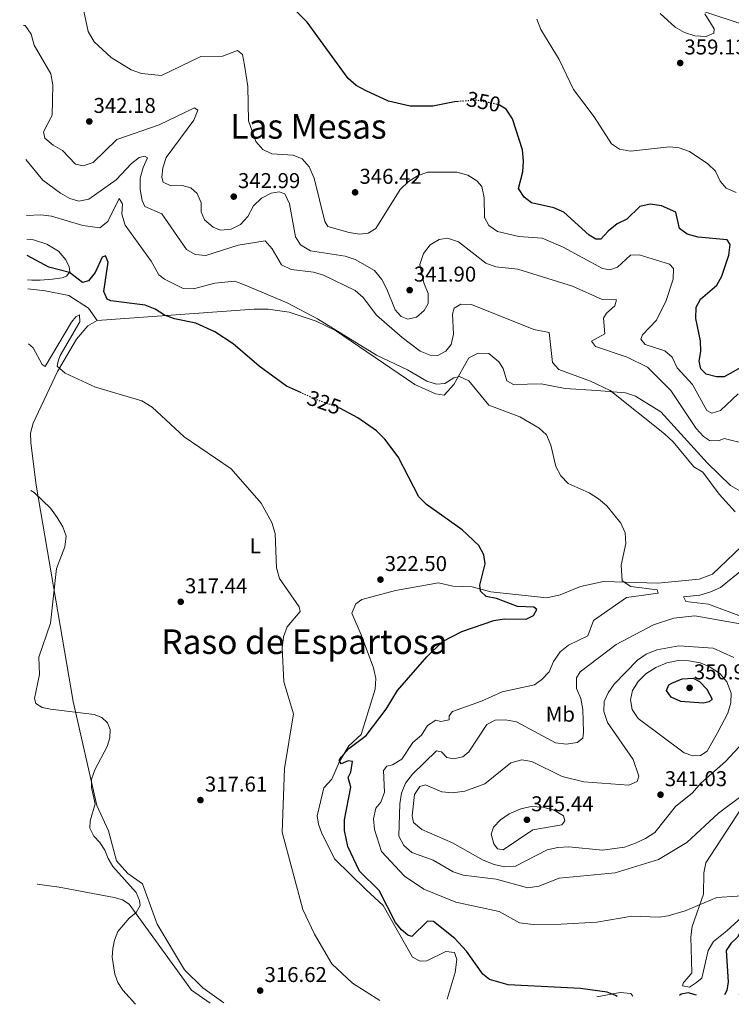
# Model space of a CAD drawing. Units: metres. Extents: x 611635 to 615108, y 4680744 to 4683111.
# Drawn here: x 611663 to 611996, y 4680744 to 4681205 of the extents above; entities that cross this region are included whole.
import ezdxf
from ezdxf.enums import TextEntityAlignment as Align

# ---------------------------------------------------------------- set-up
doc = ezdxf.new("R2010")
doc.units = ezdxf.units.M
doc.header["$MEASUREMENT"] = 0
doc.linetypes.add('DGN Style 5', pattern=[1.217945, 0.521977, -0.695969])
for name, color, linetype, lineweight in [('Cota de curva de nivel directora', 7, 'Continuous', 0), ('Cota de punto acotado terreno', 7, 'Continuous', 0), ('Curva de nivel directora', 30, 'Continuous', 30), ('Curva de nivel directora no vista', 30, 'DGN Style 5', 30), ('Curva de nivel intermedia', 30, 'Continuous', 0), ('Etiqueta de uso rústico', 92, 'Continuous', 0), ('Límite de municipio', 7, 'Continuous', 0), ('Línea de cambio de uso (parcela vista)', 92, 'Continuous', 0), ('Punto acotado terreno (símbolo)', 7, 'Continuous', 0), ('Texto de Área (paraje) menor', 7, 'Continuous', 0)]:
    doc.layers.add(name, color=color, linetype=linetype, lineweight=lineweight)
doc.styles.add('Style-Arial', font='arial.ttf')

# ---------------------------------------------------------------- blocks, each defined once
blk = doc.blocks.new('5PATER')
at = {"layer": 'Punto acotado terreno (símbolo)', "linetype": 'Continuous', "lineweight": 0}
h = blk.add_hatch(color=51, dxfattribs=at)
edge = h.paths.add_edge_path()
edge.add_ellipse((0, 0), major_axis=(-0.11, -0.111), ratio=0.999422, start_angle=0, end_angle=360)

msp = doc.modelspace()

# ---------------------------------------------------------------- linework, layer by layer
at = {"layer": 'Curva de nivel directora', "color": 30, "linetype": 'Continuous', "lineweight": 30, "flags": 128}
for points, elevation in [([(611868.18, 4681166.24), (611866.36, 4681166.12), (611856.3, 4681164.08), (611845.61, 4681164.08), (611835.46, 4681166.41), (611825.07, 4681171.26), (611820.36, 4681173.74), (611816.61, 4681177.05), (611797.46, 4681203.41), (611782.74, 4681218.29), (611778.23, 4681220.48), (611772.81, 4681221.26), (611746.32, 4681222.96), (611731.21, 4681227.56), (611722.26, 4681232.5), (611717.92, 4681235.92), (611707.47, 4681248.58), (611700.04, 4681255.54), (611681.25, 4681265.06), (611665.38, 4681265.86), (611663.65, 4681265.72)], 350), ([(611963.18, 4681117.46), (611957.97, 4681118.21), (611953.17, 4681117.08), (611946.96, 4681111.14), (611942.48, 4681108.93), (611938.28, 4681105.61), (611934.8, 4681101.84), (611932.52, 4681101.87), (611929.39, 4681103.61), (611917.5, 4681114.43), (611912.91, 4681116.43), (611902.39, 4681118.83), (611899.02, 4681121.38), (611896.33, 4681125.58), (611898.34, 4681133.24), (611898.69, 4681138.31), (611898.19, 4681143.61), (611893.48, 4681158.18), (611890.59, 4681162.59), (611887.39, 4681164.45)], 350), ([(612000.76, 4681041.88), (611992.61, 4681037.43), (611988.93, 4681037.32), (611984.12, 4681038.66), (611981.68, 4681041.18), (611980.9, 4681044.75), (611981.69, 4681049.26), (611981.51, 4681054.26), (611979.3, 4681064.72), (611979.46, 4681070.01), (611981.42, 4681073.67), (611989.19, 4681080.22), (611991.52, 4681084.46), (611994.69, 4681094.35), (611995.4, 4681099.3), (611993.93, 4681101.47), (611980.35, 4681102.79), (611975.27, 4681104.15), (611971.71, 4681106.85), (611970.03, 4681114.41), (611963.18, 4681117.46)], 350), ([(611794.79, 4681029.81), (611787.76, 4681032.98), (611774.93, 4681042.38), (611762.74, 4681052.8), (611754.21, 4681058.36), (611745.25, 4681062.5), (611735.35, 4681064.53), (611730.66, 4681066.3), (611726.22, 4681069.08), (611721.54, 4681070.96), (611705.6, 4681072.89), (611703.87, 4681073.77), (611702.21, 4681077.26), (611704.25, 4681091.02), (611703.09, 4681093.96), (611701.47, 4681093.44), (611698.16, 4681086.26), (611695.11, 4681082.32), (611692.29, 4681081.54), (611686.2, 4681086.14), (611676.51, 4681088.76), (611666.38, 4681094.18)], 325), ([(611942.46, 4680747.33), (611941.69, 4680747.83), (611937.79, 4680749.4), (611925.26, 4680751.17), (611891.53, 4680752.83), (611882.82, 4680755.27), (611879.69, 4680757.77), (611871.97, 4680768.53), (611866.54, 4680774.55), (611856.51, 4680782.39), (611853.66, 4680782.58), (611846.34, 4680775.42), (611844.58, 4680776.05), (611841.52, 4680778.63), (611838.81, 4680781.97), (611831.15, 4680797.04), (611821.96, 4680806.02), (611816.45, 4680817.49), (611814.93, 4680824.99), (611814.83, 4680829.99), (611817.84, 4680845.36), (611816.65, 4680849.78), (611817.78, 4680852.4), (611818.57, 4680857.35), (611816.67, 4680857.64), (611813.3, 4680856.23), (611812.4, 4680857.77), (611813.38, 4680859.44), (611816.98, 4680863.45), (611825.06, 4680869.57), (611834.35, 4680881.87), (611839.66, 4680890.64), (611853.45, 4680906.35), (611860.79, 4680913.45), (611869.83, 4680918.13), (611884.72, 4680923.27), (611889.64, 4680924.17), (611899.93, 4680923.94), (611903.33, 4680925.72), (611904.94, 4680928.48), (611903.49, 4680929.56), (611895.85, 4680929.92), (611886.03, 4680933.64), (611881.12, 4680934.59), (611878.48, 4680937.07), (611878.22, 4680939.81), (611880.64, 4680949.81), (611880.02, 4680954), (611877.71, 4680958.44), (611870.02, 4680965.76), (611853.19, 4680977.69), (611849.6, 4680981.18), (611839.94, 4680999.92), (611833.82, 4681008.24), (611829.83, 4681012.08), (611821.11, 4681018.12), (611812.65, 4681022.68)], 325), ([(611982.74, 4680884.65), (611972.34, 4680885.37), (611967.81, 4680887.43), (611965.55, 4680890.54), (611966.67, 4680893.24), (611968.11, 4680893.98), (611972.87, 4680895.97), (611978.03, 4680896.35), (611981.04, 4680894.81), (611984.49, 4680891.21), (611986.9, 4680886.54), (611985.63, 4680885.19), (611982.74, 4680884.65)], 350), ([(611999.77, 4680748.26), (612000.23, 4680749.39), (612002.86, 4680761.45), (612005.95, 4680769.06), (612008.23, 4680780.9), (612006.97, 4680782.2), (612005.06, 4680782.14), (612001.8, 4680780.66), (611998.84, 4680775.12), (611995.77, 4680772.21), (611993.47, 4680768.91), (611994.43, 4680754.19), (611993.8, 4680750.09), (611992.67, 4680748.14)], 325), ([(611979.55, 4680747.93), (611975.7, 4680749.02), (611972.47, 4680748.39), (611971.63, 4680747.8)], 325)]:
    msp.add_lwpolyline(points, dxfattribs=dict(at, elevation=elevation))
at = {"layer": 'Curva de nivel directora no vista', "color": 30, "linetype": 'DGN Style 5', "lineweight": 30, "flags": 128}
for points, elevation in [([(611887.39, 4681164.45), (611886.88, 4681164.75), (611876.54, 4681166.81), (611868.18, 4681166.24)], 350), ([(611812.65, 4681022.68), (611812.04, 4681023.01), (611802.01, 4681026.54), (611794.79, 4681029.81)], 325)]:
    msp.add_lwpolyline(points, dxfattribs=dict(at, elevation=elevation))
at = {"layer": 'Curva de nivel intermedia', "color": 30, "linetype": 'Continuous', "lineweight": 0, "flags": 128}
for points, elevation in [([(611805.73, 4681110.11), (611800.69, 4681130.31), (611798.42, 4681135.62), (611795.11, 4681139.35), (611790.91, 4681141.16), (611780.84, 4681141.67), (611776.72, 4681143.72), (611773.41, 4681147.47), (611769.89, 4681157.16), (611769.58, 4681173.24), (611768.15, 4681183.26), (611767.09, 4681188.19), (611764.84, 4681190.09), (611757.71, 4681187.46), (611747.68, 4681187.36), (611729.17, 4681178.38), (611719.82, 4681179.34), (611715.04, 4681181.12), (611705.61, 4681186.79), (611697.71, 4681194.16), (611694.98, 4681199.02), (611691.47, 4681215.15)], 345), ([(611998.12, 4681123.66), (611993.55, 4681125.66), (611990.67, 4681129), (611988.59, 4681133.55), (611984.87, 4681137.07), (611976.37, 4681142.76), (611971.46, 4681144.53), (611966.97, 4681144.94), (611948.77, 4681142.92), (611943.53, 4681143.89), (611939.77, 4681146.46), (611931.79, 4681158.97), (611922.09, 4681171.89), (611915.33, 4681185.95), (611906.74, 4681199.97), (611904.88, 4681204.73)], 355), ([(611962.68, 4681207.41), (611969.68, 4681201.03), (611973.98, 4681198.46), (611978.82, 4681196.93), (611984.2, 4681196.65), (611987.74, 4681198.17), (611987.9, 4681200.3), (611983.52, 4681207.24)], 355), ([(611784.33, 4681123.89), (611780.5, 4681123.32), (611776.08, 4681120.98), (611772.35, 4681117.47), (611769.66, 4681112.37), (611766.22, 4681108.64), (611761.85, 4681106.49), (611756.88, 4681105.96), (611753.47, 4681107.46), (611749.41, 4681110.91), (611747.84, 4681114.59), (611747.82, 4681118.87), (611745.94, 4681123.23), (611742.98, 4681125.83), (611738.88, 4681126.94), (611733.66, 4681126.7), (611730.06, 4681128.46), (611729.36, 4681130.77), (611729.82, 4681135.23), (611731.36, 4681139.98), (611744.36, 4681157.45), (611746.24, 4681162.09), (611744.61, 4681163.19), (611728.22, 4681155.28), (611708.41, 4681148.39), (611697.23, 4681137.75), (611692.63, 4681136.11), (611688.92, 4681136.88), (611682.85, 4681143.29), (611678.55, 4681145.82), (611674.68, 4681149.13), (611674.08, 4681152.1), (611678.02, 4681159.81), (611678.44, 4681173.96), (611677.47, 4681179.15), (611669.57, 4681192.66), (611668.31, 4681197.66), (611665.44, 4681201.78), (611664.67, 4681201.77)], 340), ([(611869.31, 4681071.3), (611866.22, 4681069.46), (611865.36, 4681066.63), (611865.83, 4681057.39), (611864.74, 4681052.42), (611862.33, 4681049.38), (611858.57, 4681047.41), (611854.9, 4681047.5), (611850.28, 4681049.43), (611841.82, 4681055.76), (611829.85, 4681066.24), (611823.66, 4681074.53), (611819.83, 4681077.76), (611805.13, 4681084.96), (611800.33, 4681086.35), (611789.88, 4681087.57), (611785.43, 4681089.77), (611781.07, 4681097.24), (611777.73, 4681100.97), (611765.11, 4681098.94), (611749.99, 4681094.12), (611745.01, 4681094.6), (611740.89, 4681096.92), (611729.47, 4681113.6), (611721.5, 4681117.12), (611720.17, 4681119.89), (611719.26, 4681125.07), (611719.22, 4681130.29), (611720.58, 4681135.37), (611722.75, 4681139.91), (611721.21, 4681140.69), (611718.78, 4681140), (611715.18, 4681137.21), (611707.96, 4681129.58), (611695.2, 4681120.44), (611690.48, 4681119.64), (611686.26, 4681120.83), (611681.92, 4681123.33), (611673.74, 4681129.39), (611665.67, 4681139.1)], 335), ([(611999.11, 4681029.35), (611990.89, 4681021.68), (611986.82, 4681020.39), (611984.53, 4681021.56), (611977.72, 4681033.72), (611970.6, 4681041.63), (611968.31, 4681046.53), (611964.83, 4681049.49), (611955.61, 4681052.5), (611953.58, 4681054.99), (611954.33, 4681056.97), (611960.98, 4681063.83), (611965.47, 4681073.12), (611968.77, 4681083), (611968.88, 4681088.01), (611966.94, 4681090.1), (611952.83, 4681094.53), (611948.68, 4681094.38), (611942.62, 4681088.69), (611939.08, 4681087.44), (611935.64, 4681088.13), (611917.19, 4681098.11), (611907.33, 4681102.24), (611896.52, 4681103.07), (611886.53, 4681105.44), (611882.39, 4681108.22), (611880.4, 4681111.93), (611880.27, 4681121.16), (611879.16, 4681126.42), (611876.81, 4681129.13), (611872.59, 4681131.82), (611867.49, 4681133.21), (611853.79, 4681133.14), (611849.07, 4681131.49), (611844.85, 4681128.75), (611840.94, 4681125.07), (611829.58, 4681106.79), (611826.01, 4681104.61), (611821.98, 4681104.12), (611817.04, 4681104.89), (611807.13, 4681107.77), (611805.73, 4681110.11)], 345), ([(611763.54, 4681082.13), (611754.2, 4681081.2), (611744.19, 4681078.48), (611739.38, 4681078.74), (611730.68, 4681083.08), (611727.95, 4681085.07), (611724.33, 4681091.48), (611712.25, 4681108.37), (611710.64, 4681113.52), (611711.01, 4681118.27), (611709.46, 4681120.79), (611704.06, 4681110.02), (611700.41, 4681107.13), (611692.39, 4681108.22), (611677.77, 4681112.6), (611672.79, 4681113.19), (611666.09, 4681112.8)], 330), ([(612002.66, 4681005.97), (611992.51, 4681008.46), (611989.86, 4681007.38), (611985.65, 4681007.56), (611982.87, 4681009.49), (611979.53, 4681013.21), (611967.67, 4681030.96), (611956.75, 4681041.93), (611947.19, 4681046.58), (611932.36, 4681051.53), (611930.54, 4681054.08), (611936.7, 4681057.49), (611936.09, 4681064.87), (611937.46, 4681067.14), (611941.42, 4681070.58), (611942.14, 4681073.42), (611935.4, 4681073.52), (611921.57, 4681079.8), (611896.05, 4681087.73), (611885.67, 4681088.86), (611880.96, 4681090.56), (611868.2, 4681100.58), (611863.13, 4681102.27), (611859.16, 4681101.64), (611855.04, 4681099.08), (611851.78, 4681095.01), (611850.16, 4681090), (611852.05, 4681081.37), (611853.98, 4681076.4), (611853.97, 4681071.66), (611852.23, 4681068.39), (611848.61, 4681065.27), (611844.5, 4681064.32), (611841.41, 4681065.66), (611838.67, 4681068.78), (611834.75, 4681078.45), (611832.28, 4681082.96), (611828.85, 4681087.12), (611819.92, 4681092.33), (611815.16, 4681093.85), (611798.99, 4681096.4), (611794.28, 4681099.2), (611791.97, 4681102.84), (611789.1, 4681118.33), (611786.9, 4681122.98), (611784.33, 4681123.89)], 340), ([(612008.25, 4680794.88), (611989.21, 4680793.73), (611974.28, 4680787.39), (611966.44, 4680785.1), (611962.14, 4680784.53), (611949.4, 4680784.9), (611932.92, 4680782.11), (611916.33, 4680781.26), (611903.19, 4680781), (611896.8, 4680781.89), (611887.23, 4680787.19), (611866.95, 4680791.53), (611851.97, 4680797.65), (611842.93, 4680803.72), (611832.13, 4680815.19), (611828.91, 4680825.56), (611828.49, 4680830.54), (611829.5, 4680835.55), (611831.82, 4680838.26), (611833.62, 4680842.93), (611833.06, 4680853.18), (611834.64, 4680855.09), (611837.4, 4680855.77), (611841.66, 4680858.39), (611846.9, 4680866.17), (611850.94, 4680869.67), (611853.76, 4680874.15), (611857.61, 4680876.7), (611859.99, 4680876.12), (611863.83, 4680876.91), (611863.8, 4680878.73), (611865.44, 4680880.75), (611878.96, 4680885.5), (611888.62, 4680890), (611903.84, 4680893.24), (611907.26, 4680895.66), (611910.68, 4680899.31), (611912.72, 4680904.2), (611915.79, 4680908.65), (611919.67, 4680911.82), (611928.77, 4680916.18), (611931.35, 4680923.32), (611946.79, 4680934.15), (611961.69, 4680936.06), (611961.23, 4680937.68), (611948.84, 4680939.29), (611944.78, 4680941.82), (611944.41, 4680949.17), (611946.56, 4680959.34), (611946.26, 4680964.33), (611944.17, 4680968.93), (611937.67, 4680976.93), (611933.71, 4680980.26), (611929.44, 4680983.06), (611919.55, 4680987.41), (611916.13, 4680990.98), (611913.81, 4680995.41), (611911.52, 4681005.46), (611909.37, 4681010.26), (611905.92, 4681013.3), (611897.01, 4681018.61), (611882.49, 4681024.11), (611873.05, 4681035.48), (611868.75, 4681037.48), (611866, 4681036.91), (611861.82, 4681034.31), (611857.96, 4681034), (611853.36, 4681035.38), (611844.31, 4681040.65), (611829.86, 4681047.43), (611802.24, 4681064.58), (611788.12, 4681071.96), (611768.43, 4681080.31), (611763.54, 4681082.13)], 330), ([(611997.69, 4680974.15), (611990.21, 4680982.38), (611982.64, 4680992.67), (611978.38, 4680995.29), (611968.74, 4681007.01), (611964.68, 4681010.76), (611939.19, 4681030.92), (611929.96, 4681035.34), (611915.23, 4681040.72), (611912.3, 4681044.13), (611910.64, 4681058.17), (611903.48, 4681059.55), (611874.31, 4681071.18), (611869.31, 4681071.3)], 335), ([(611831.46, 4680745.54), (611818.7, 4680753.53), (611808.98, 4680762.57), (611800.8, 4680776.6), (611795.43, 4680788.04), (611785.71, 4680824.19), (611786.79, 4680854.11), (611790.97, 4680879.59), (611786.48, 4680894.63), (611785.68, 4680910.49), (611786.28, 4680915.65), (611788.05, 4680920.33), (611794.18, 4680927.6), (611793.63, 4680929.71), (611784.53, 4680943), (611783.04, 4680947.98), (611782.4, 4680964), (611780.86, 4680969.25), (611775.92, 4680978.2), (611761.77, 4680994.34), (611739.89, 4681009.27), (611724.93, 4681023.13), (611719.99, 4681026.18), (611698.42, 4681032.46), (611684.08, 4681039.03), (611680.39, 4681042.41), (611680.8, 4681044.63), (611681.88, 4681047.36), (611691.01, 4681063.11), (611690.89, 4681066.38), (611689.08, 4681065.44), (611687.1, 4681062.91), (611674.75, 4681042.16), (611673.35, 4681043.19), (611669.25, 4681050.91), (611667.04, 4681052.81)], 320), ([(611717.14, 4680743.7), (611711.11, 4680750.3), (611708.84, 4680753.88), (611707.36, 4680757.81), (611706.22, 4680765.76), (611706.39, 4680769.81), (611707.28, 4680773.78), (611708.85, 4680777.73), (611714.14, 4680784.03), (611717.38, 4680786.64), (611719.24, 4680789.9), (611718.99, 4680792.36), (611717.37, 4680796.01), (611706.39, 4680808.24), (611704.22, 4680811.87), (611702.64, 4680815.85), (611700.36, 4680819.47), (611697.51, 4680822.39), (611695.73, 4680826.2), (611695.79, 4680829.55), (611698.19, 4680837.53), (611696.5, 4680845.1), (611696.54, 4680849.11), (611698.01, 4680853.44), (611703.85, 4680864.3), (611705.05, 4680868.34), (611705.22, 4680872.37), (611703.95, 4680875.49), (611701.33, 4680877.96), (611697.74, 4680879.34), (611677.3, 4680881.77), (611673.33, 4680882.56), (611670.48, 4680884.55), (611669.78, 4680886.83), (611672.08, 4680897.99), (611671.81, 4680906.22), (611677.26, 4680922.13), (611680.07, 4680947.71), (611683.95, 4680957.88), (611684.66, 4680962.84), (611683.13, 4680967.11), (611680.43, 4680971.5), (611677.26, 4680975.97), (611669.71, 4680983.2), (611668.13, 4680984.13)], 315), ([(612001.66, 4680841.92), (611989.87, 4680833.21), (611975.14, 4680819.35), (611961.79, 4680811.44), (611941.58, 4680805.24), (611915.33, 4680802.71), (611905.88, 4680798.98), (611900.7, 4680798.27), (611885.88, 4680802.25), (611870.48, 4680804.2), (611865.72, 4680805.73), (611856.34, 4680811.1), (611846.34, 4680814.74), (611842.61, 4680818.05), (611840.39, 4680822.36), (611840.72, 4680837.58), (611841.53, 4680842.51), (611843.42, 4680847.19), (611846.64, 4680851.36), (611858.01, 4680862.39), (611860.23, 4680861.79), (611862.79, 4680859.28), (611865.9, 4680858.6), (611870.22, 4680859.49), (611873.13, 4680861.9), (611881.53, 4680874.64), (611885.47, 4680876.67), (611890.29, 4680876.86), (611895.33, 4680875.9), (611913.62, 4680866.01), (611918.74, 4680865.46), (611923.72, 4680866.17), (611926.35, 4680868.26), (611926.8, 4680871.05), (611926.4, 4680881.7), (611925.49, 4680886.88), (611923.49, 4680891.52), (611923.43, 4680896.46), (611925.23, 4680899.26), (611941.96, 4680912.1), (611959.54, 4680921.36), (611969.07, 4680924.41), (611978.91, 4680925.52), (612010.63, 4680919.86)], 335), ([(611935.6, 4680815.79), (611919.85, 4680817.42), (611914.69, 4680817.04), (611909.79, 4680815.96), (611894.99, 4680808.34), (611889.76, 4680808.04), (611884.87, 4680809.07), (611879.84, 4680811.1), (611865.46, 4680819.32), (611851.03, 4680825.57), (611847.25, 4680828.84), (611846.56, 4680831.84), (611847.6, 4680841.83), (611850.1, 4680845.59), (611852.87, 4680846.34), (611860.49, 4680843.2), (611865.47, 4680842.74), (611871.26, 4680843.4), (611880.59, 4680846.92), (611892.77, 4680856.73), (611897.83, 4680858.08), (611902.54, 4680857.27), (611916.74, 4680850.24), (611926.92, 4680847.76), (611948.03, 4680846.24), (611951.86, 4680847.97), (611952.71, 4680850.47), (611949.99, 4680858.23), (611937.9, 4680875.65), (611936.18, 4680880.73), (611936.39, 4680885.47), (611938.23, 4680889.47), (611941.1, 4680893.56), (611952, 4680904.71), (611956.07, 4680907.61), (611961.08, 4680909.58), (611971.4, 4680911.51), (611987.36, 4680910.34), (611997.05, 4680906.02)], 340), ([(611977.98, 4680859.93), (611973.9, 4680861.44), (611952.34, 4680877.42), (611949.59, 4680881.62), (611948.72, 4680886.27), (611949.64, 4680890.51), (611952.32, 4680894.72), (611955.94, 4680898.42), (611960.61, 4680901.32), (611965.71, 4680903.44), (611971.04, 4680904.54), (611976.05, 4680904.52), (611981.29, 4680903.49), (611985.91, 4680901.6), (611990.69, 4680898.41), (611993.87, 4680894.55), (611995.84, 4680889.36), (611995.71, 4680884.82), (611994.3, 4680880.02), (611989.63, 4680871.11), (611984.63, 4680862.11), (611981.54, 4680860.17), (611977.98, 4680859.93)], 345), ([(612003.73, 4680868.8), (611993.21, 4680857.37), (611981.7, 4680847.13), (611977.7, 4680842.7), (611969.81, 4680836.21), (611960.17, 4680824.18), (611955.79, 4680821.28), (611951.08, 4680819.15), (611945.91, 4680817.28), (611935.6, 4680815.79)], 340), ([(611889.17, 4680815.95), (611886.52, 4680816.53), (611884.75, 4680818.81), (611883.55, 4680823.34), (611884.69, 4680826.57), (611887.85, 4680829.97), (611891.94, 4680832.84), (611897.36, 4680835.17), (611902.26, 4680836.21), (611907.69, 4680835.99), (611912.98, 4680834.62), (611917.41, 4680831.89), (611917.97, 4680829.53), (611916.56, 4680827.72), (611902.95, 4680825.3), (611889.17, 4680815.95)], 345)]:
    msp.add_lwpolyline(points, dxfattribs=dict(at, elevation=elevation))
at = {"layer": 'Límite de municipio', "color": 7, "linetype": 'Continuous', "lineweight": 0}
msp.add_polyline3d([(612597.33, 4680757.9, 353.98), (612494.29, 4680959.35, 387.53), (612461.54, 4680983.4, 378.71), (612422.44, 4681008.05, 372.11), (612385.92, 4681030.46, 371.88), (612349.67, 4681051.34, 375.42), (612309.36, 4681072.29, 379.66), (612270.59, 4681091.87, 375.6), (612231.59, 4681110.04, 374.39), (612191.07, 4681128.19, 375.55), (612151.08, 4681144.83, 372.04), (612109.05, 4681161.81, 360.98), (612077.89, 4681173.89, 363.66), (612020.93, 4681195.85, 361.41), (611918.97, 4681229.54, 358.24), (611832.71, 4681258.27, 355.91), (611752.95, 4681285.2, 355.84), (611669.63, 4681311.94, 350.02), (611662.87, 4681315, 349.26)], dxfattribs=at)
at = {"layer": 'Línea de cambio de uso (parcela vista)', "color": 92, "linetype": 'Continuous', "lineweight": 0}
for points in [[(611666.26, 4681101.86, 325.01), (611669.34, 4681101.47, 325.01), (611675.53, 4681099.47, 325.05), (611681.03, 4681096.15, 325.08), (611684.54, 4681092.15, 325.08), (611686.04, 4681088.84, 325.05), (611686.41, 4681086.58, 325.01), (611684.85, 4681084.52, 324.95), (611682.72, 4681083.77, 324.87), (611678.22, 4681083.15, 324.68), (611672.53, 4681082.58, 324.41), (611668.59, 4681082.58, 324.23), (611666.56, 4681082.79, 324.14)], [(611666.63, 4681078.49, 322.2), (611674.72, 4681077.64, 322.24), (611685.85, 4681075.39, 322.31), (611695.1, 4681069.51, 322.38), (611699.08, 4681063.8, 322.42)], [(611699.08, 4681063.8, 322.42), (611772.6, 4681069.03, 327.21), (611779.18, 4681069.09, 327.64), (611788.98, 4681067.66, 328.7), (611801.66, 4681063.36, 329.54), (611810.7, 4681059.11, 329.55), (611847.75, 4681033.83, 328.89), (611857.52, 4681029.42, 328.47), (611861.48, 4681028.85, 328.89), (611866.08, 4681033.83, 329.83), (611873, 4681046.28, 331.39), (611877.48, 4681048.47, 331.92), (611882.49, 4681048.3, 332.12), (611887.09, 4681044.31, 332.08), (611889.11, 4681041.19, 331.92), (611890.86, 4681035.54, 331.39), (611893.97, 4681033.81, 331.19), (611906.94, 4681034.07, 332.29), (611918.19, 4681031.95, 332.54), (611932.97, 4681030.92, 334.92), (611946.38, 4681029.93, 335.25), (611951.06, 4681028.37, 335.8), (611962.99, 4681020.96, 335.67), (611984.72, 4680996.92, 335.6), (611995.47, 4680986.47, 335.69), (612000.92, 4680983.32, 335.57)], [(611758.45, 4680744.36, 316.01), (611748.59, 4680751.41, 315.79), (611739.99, 4680759.78, 315.79), (611727.23, 4680781.18, 315.79), (611720.27, 4680800.11, 315.54), (611713.54, 4680804.89, 315.05), (611708.15, 4680810.85, 314.81), (611704.38, 4680824.96, 314.6), (611698.92, 4680836.75, 314.6), (611687.91, 4680885.34, 314.66), (611670.54, 4680986.71, 314.99), (611668.05, 4681006.55, 316.41), (611667.88, 4681011.01, 316.89), (611669.14, 4681015.74, 317.89), (611680.51, 4681039.82, 320.05), (611689.44, 4681054.96, 321.74), (611694.77, 4681061.22, 322.42), (611699.08, 4681063.8, 322.42)], [(612007.34, 4680964.36, 335.32), (611987.05, 4680945.05, 332.85), (611980.86, 4680942.61, 332.8), (611961.54, 4680940.85, 331.36), (611936.15, 4680941.53, 328.89), (611925.29, 4680939.22, 327.95), (611915.89, 4680935.32, 327.6), (611909.53, 4680933.93, 327.33), (611883.35, 4680936.67, 325.24), (611874.69, 4680939.04, 324.4), (611865.55, 4680939.43, 323.78), (611858.84, 4680940.92, 323.36), (611838.77, 4680937.42, 322.63), (611822.92, 4680933.21, 321.84), (611820.16, 4680931.06, 321.48), (611818.38, 4680926.75, 321.17), (611822.72, 4680916.6, 321.38), (611828.42, 4680901.22, 322.94), (611829.51, 4680896.25, 323.19), (611829.26, 4680891.24, 323.44), (611822.68, 4680869.99, 324.61), (611816.87, 4680864.67, 324.61), (611812.56, 4680857.29, 324.61), (611809.02, 4680849.08, 323.78), (611805.16, 4680844.99, 322.9), (611802.05, 4680831.83, 322.05), (611802.64, 4680827.95, 322), (611804.11, 4680824.06, 322.07), (611810.19, 4680811.72, 322.46), (611825, 4680797.28, 324.12), (611833.05, 4680789.97, 324.25), (611846.71, 4680765.82, 323.13), (611850.28, 4680763.89, 323.14), (611853.38, 4680764.11, 323.21), (611862.34, 4680768.43, 324.11), (611866.39, 4680768, 323.88), (611867.38, 4680764.6, 323.88), (611866.64, 4680758.58, 323.14), (611862.98, 4680746.05, 321.67)], [(611999.42, 4680925.63, 334.4), (611985.31, 4680931.03, 332.94), (611974.61, 4680932.29, 332.21), (611973.5, 4680934.33, 332.21), (611981.11, 4680935.19, 332.21), (611985.9, 4680936.56, 332.48), (611990.83, 4680938.75, 332.94), (612001.57, 4680947.45, 333.77)], [(612000.83, 4680784.54, 328.97), (611993.78, 4680778.08, 327.51), (611987.59, 4680773.17, 327.41), (611985.04, 4680768.84, 327.31), (611982.05, 4680755.88, 326.16), (611979.16, 4680753.61, 326.57), (611976.29, 4680751.75, 326.26), (611973.13, 4680752.28, 326.26), (611973.6, 4680753.86, 326.26), (611975.27, 4680755.78, 326.78), (611977.38, 4680758.47, 326.99), (611976.92, 4680775.23, 327.93), (611977.52, 4680780.15, 328.36), (611982.97, 4680795.28, 330.43), (611983.01, 4680805.24, 331.16), (611984.01, 4680809.97, 331.69), (612017.73, 4680861.49, 334.82)], [(611671.06, 4680799.88, 312.87), (611681.37, 4680798.55, 313.09), (611707.12, 4680793.74, 314.59), (611710.97, 4680792.63, 314.56), (611714.16, 4680790.57, 314.68), (611743.31, 4680750.27, 315.68), (611752.08, 4680744.26, 315.8)], [(611949.77, 4680747.45, 325.23), (611948.89, 4680748.76, 325.3), (611943.9, 4680749.16, 325.49), (611933.02, 4680747.18, 324.7)]]:
    msp.add_polyline3d(points, dxfattribs=at)

# ---------------------------------------------------------------- block references
at = {"layer": 'Punto acotado terreno (símbolo)', "color": 7, "linetype": 'Continuous', "lineweight": 0, "xscale": 10, "yscale": 10, "zscale": 10}
for p in [(611972, 4681184.24, 359.13), (611695.44, 4681156.88, 342.18), (611819.84, 4681123.71, 346.42), (611763.05, 4681121.7, 342.99), (611845.38, 4681077.94, 341.9), (611831.72, 4680942.48, 322.5), (611738.25, 4680932.08, 317.44), (611976.4, 4680891.79, 350.98), (611962.79, 4680841.8, 341.03), (611747.46, 4680839.28, 317.61), (611900.27, 4680830.05, 345.43), (611775.42, 4680750.12, 316.62)]:
    msp.add_blockref('5PATER', p, dxfattribs=at)

# ---------------------------------------------------------------- texts
at = {"layer": 'Cota de curva de nivel directora', "color": 7, "linetype": 'Continuous', "lineweight": 0, "style": 'Style-Arial'}
for s, rotation, p in [('350', 348.7572, (611879.98, 4681166.13, 350)), ('325', 340.5973, (611805.34, 4681025.36, 325))]:
    msp.add_text(s, height=7, rotation=rotation, dxfattribs=at).set_placement(p, align=Align.MIDDLE_CENTER)
at = {"layer": 'Cota de punto acotado terreno', "color": 7, "linetype": 'Continuous', "lineweight": 0, "style": 'Style-Arial'}
for s, p in [('359.13', (611973.98, 4681188.24, 359.13)), ('342.18', (611697.42, 4681160.88, 342.18)), ('346.42', (611821.89, 4681127.71, 346.42)), ('342.99', (611765.03, 4681125.7, 342.99)), ('341.90', (611847.37, 4681081.94, 341.9)), ('322.50', (611833.7, 4680946.48, 322.5)), ('317.44', (611740.24, 4680936.08, 317.44)), ('350.98', (611978.38, 4680895.79, 350.98)), ('341.03', (611964.78, 4680845.8, 341.03)), ('317.61', (611749.54, 4680843.28, 317.61)), ('345.44', (611902.26, 4680834.05, 345.43)), ('316.62', (611777.47, 4680754.12, 316.62))]:
    msp.add_text(s, height=7, dxfattribs=at).set_placement(p)
at = {"layer": 'Etiqueta de uso rústico', "color": 92, "linetype": 'Continuous', "lineweight": 0, "style": 'Style-Arial'}
for s, p in [('L', (611773.13, 4680958.25, 319.65)), ('Mb', (611915.91, 4680879.46, 332.73))]:
    msp.add_text(s, height=7, dxfattribs=at).set_placement(p, align=Align.MIDDLE_CENTER)
at = {"layer": 'Texto de Área (paraje) menor', "color": 7, "linetype": 'Continuous', "lineweight": 0, "style": 'Style-Arial'}
for s, p in [('Las Mesas', (611798.04, 4681154.55, 346.11)), ('Raso de Espartosa', (611796.12, 4680913.4, 318.73))]:
    msp.add_text(s, height=11.5, dxfattribs=at).set_placement(p, align=Align.MIDDLE_CENTER)

doc.saveas('drawing.dxf')
